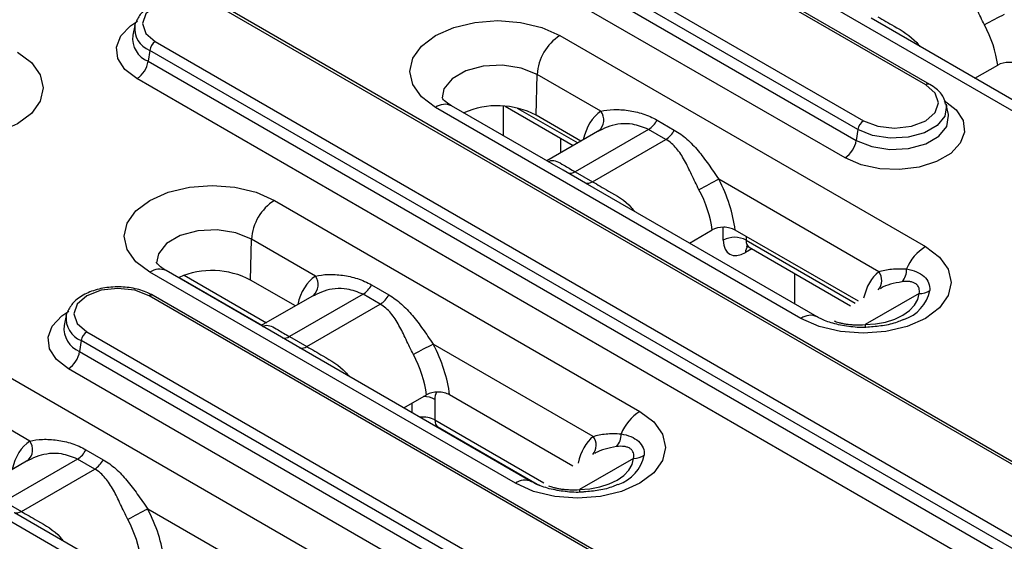
# Model space of a CAD drawing. Units: millimetres. Extents: x -42 to 774, y 11 to 528.
# Drawn here: x 504 to 565, y 387 to 420 of the extents above; entities that cross this region are included whole.
import ezdxf

# ---------------------------------------------------------------- set-up
doc = ezdxf.new("R2010")
doc.units = ezdxf.units.MM
doc.layers.add('319623', color=7, linetype='Continuous')

# ---------------------------------------------------------------- blocks, each defined once
blk = doc.blocks.new('1094836-M_001_ISO_view')
for p, q in [((-40.673, 109.125), (-94.767, 140.352)), ((-40.423, 109.15), (-94.517, 140.377)), ((-98.624, 138.125), (-44.531, 106.898)), ((-44.879, 106.359), (-98.973, 137.587)), ((-99.067, 136.911), (-44.974, 105.684)), ((-45.67, 104.607), (-99.764, 135.835)), ((-30.721, 104.869), (-53.349, 117.931)), ((-2.136, 66.467), (-84.514, 114.023)), ((-1.886, 66.492), (-84.264, 114.048)), ((-89.638, 112.804), (-89.771, 112.193)), ((-89.638, 112.804), (-89.578, 112.996)), ((-29.721, 104.968), (-44.062, 113.246)), ((-63.321, 112.174), (-40.694, 99.111)), ((-88.371, 111.796), (-5.993, 64.24)), ((-88.719, 111.258), (-88.814, 110.582)), ((-6.342, 63.702), (-88.719, 111.258)), ((-88.814, 110.582), (-6.436, 63.026)), ((-37.627, 109.531), (-36.218, 110.345)), ((-64.792, 107.243), (-64.735, 109.768)), ((-60.78, 107.484), (-64.735, 109.768)), ((-7.133, 61.95), (-89.511, 109.505)), ((-39.274, 107.294), (-39.407, 107.906)), ((-48.399, 94.663), (-71.026, 107.726)), ((-63.13, 103.844), (-70.026, 107.825)), ((-66.82, 105.974), (-66.82, 107.801)), ((-66.706, 107.793), (-62.498, 105.364)), ((-65.965, 107.683), (-62.223, 105.523)), ((-62.018, 105.641), (-64.792, 107.243)), ((-57.308, 106.941), (-56.24, 106.324)), ((-60.856, 106.312), (-64.131, 104.421)), ((-57.835, 106.365), (-62.378, 103.743)), ((-60.847, 106.296), (-60.968, 106.243)), ((-56.767, 105.748), (-57.835, 106.365)), ((-44.879, 106.359), (-44.974, 105.684)), ((-63.285, 105.819), (-63.285, 104.91)), ((-61.309, 103.126), (-56.767, 105.748)), ((-61.74, 103.041), (-63.13, 103.844)), ((-62.378, 103.743), (-61.309, 103.126)), ((-47.399, 94.762), (-61.74, 103.041)), ((-43.584, 97.557), (-53.487, 103.275)), ((-80.999, 101.969), (-58.372, 88.906)), ((-55.305, 99.326), (-53.895, 100.14)), ((-53.208, 99.502), (-53.208, 100.298)), ((-44.844, 95.727), (-52.476, 100.133)), ((-82.469, 97.037), (-82.413, 99.562)), ((-78.457, 97.279), (-82.413, 99.562)), ((-51.794, 99.74), (-51.794, 99.502)), ((-51.794, 99.502), (-45.049, 95.608)), ((-51.435, 98.978), (-51.831, 98.749)), ((-51.613, 99.08), (-45.324, 95.45)), ((-80.807, 93.638), (-87.704, 97.62)), ((-66.077, 84.458), (-88.704, 97.521)), ((-86.902, 97.205), (-81.766, 94.241)), ((-86.575, 97.333), (-81.492, 94.399)), ((-79.695, 95.436), (-82.469, 97.037)), ((-48.788, 95.565), (-48.788, 97.45)), ((-74.986, 96.736), (-73.917, 96.119)), ((-33.248, 64.018), (-88.756, 96.062)), ((-32.998, 64.043), (-88.506, 96.087)), ((-84.851, 95.973), (-84.851, 96.021)), ((-78.533, 96.107), (-81.808, 94.216)), ((-75.513, 96.16), (-80.056, 93.537)), ((-78.525, 96.091), (-78.646, 96.038)), ((-74.444, 95.543), (-75.513, 96.16)), ((-41.084, 96.206), (-44.427, 94.277)), ((-78.987, 92.92), (-74.444, 95.543)), ((-93.88, 94.843), (-94.013, 94.232)), ((-93.88, 94.843), (-93.821, 95.035)), ((-92.962, 93.297), (-93.057, 92.621)), ((-37.454, 61.253), (-92.962, 93.297)), ((-92.614, 93.835), (-37.106, 61.791)), ((-79.418, 92.836), (-80.807, 93.638)), ((-80.056, 93.537), (-78.987, 92.92)), ((-65.077, 84.557), (-79.418, 92.836)), ((-61.261, 87.352), (-71.165, 93.069)), ((-93.057, 92.621), (-37.549, 60.577)), ((-98.677, 91.764), (-76.049, 78.701)), ((-38.245, 59.5), (-93.753, 91.544)), ((-72.982, 89.121), (-71.573, 89.935)), ((-71.063, 89.644), (-71.063, 88.379)), ((-62.521, 85.522), (-70.153, 89.928)), ((-96.135, 87.074), (-100.09, 89.357)), ((-72.477, 88.829), (-72.477, 89.413)), ((-71.063, 88.379), (-64.318, 84.485)), ((-70.881, 87.957), (-64.592, 84.326)), ((-70.703, 87.854), (-70.745, 87.83)), ((-83.754, 74.253), (-106.382, 87.316)), ((-93.191, 85.955), (-97.734, 83.332)), ((-92.122, 85.338), (-93.191, 85.955)), ((-92.664, 86.531), (-91.595, 85.914)), ((-58.762, 86.001), (-62.105, 84.071)), ((-96.211, 85.902), (-99.486, 84.011)), ((-96.203, 85.886), (-96.323, 85.833)), ((-66.82, 85.564), (-66.82, 85.612)), ((-96.665, 82.715), (-92.122, 85.338)), ((-97.734, 83.332), (-96.665, 82.715)), ((-82.754, 74.352), (-97.095, 82.631)), ((-78.939, 77.147), (-88.843, 82.864))]:
    blk.add_line(p, q)
at = {"flags": 128}
for points in [[(-84.514, 114.023), (-85.399, 114.365), (-86.442, 114.484), (-87.486, 114.365), (-88.371, 114.023), (-88.963, 113.512), (-89.17, 112.91), (-88.963, 112.307), (-88.371, 111.796)], [(-89.511, 109.505), (-90.251, 110.076), (-90.682, 110.744), (-90.771, 111.455), (-90.508, 112.152), (-89.916, 112.778), (-89.481, 113.065)], [(-71.026, 107.726), (-71.892, 108.377), (-72.436, 109.136), (-72.622, 109.95), (-72.436, 110.764), (-71.892, 111.523), (-71.026, 112.174), (-69.898, 112.674), (-68.584, 112.988), (-67.174, 113.095), (-65.764, 112.988), (-64.45, 112.674), (-63.321, 112.174)], [(-96.909, 111.154), (-96.043, 110.502), (-95.499, 109.744), (-95.313, 108.929), (-95.499, 108.115), (-96.043, 107.357), (-96.909, 106.705), (-98.037, 106.206), (-99.351, 105.891), (-100.761, 105.784), (-102.171, 105.891), (-103.486, 106.206), (-104.614, 106.705)], [(-64.735, 109.768), (-65.716, 110.164), (-66.873, 110.343), (-68.066, 110.283), (-69.152, 109.991), (-69.999, 109.502), (-70.505, 108.875), (-70.622, 108.314)], [(-44.531, 106.898), (-43.646, 106.556), (-42.602, 106.437), (-41.558, 106.556), (-40.673, 106.898), (-40.082, 107.409), (-39.874, 108.011), (-40.082, 108.614), (-40.673, 109.125)], [(-39.534, 108.149), (-38.794, 107.579), (-38.362, 106.911), (-38.274, 106.2), (-38.536, 105.503), (-39.128, 104.877), (-40.002, 104.373), (-41.085, 104.031), (-42.292, 103.88), (-43.524, 103.931), (-44.681, 104.18), (-45.67, 104.607)], [(-39.413, 107.934), (-39.394, 107.836), (-39.491, 107.193), (-39.964, 106.608), (-40.755, 106.151), (-41.768, 105.878), (-42.882, 105.822), (-43.963, 105.989), (-44.879, 106.359)], [(-44.974, 105.684), (-44.019, 105.298), (-42.894, 105.124), (-41.734, 105.183), (-40.678, 105.467), (-39.854, 105.942), (-39.362, 106.552), (-39.26, 107.222), (-39.272, 107.284)], [(-88.704, 97.521), (-89.57, 98.172), (-90.114, 98.931), (-90.3, 99.745), (-90.114, 100.559), (-89.57, 101.318), (-88.704, 101.969), (-87.576, 102.469), (-86.262, 102.783), (-84.851, 102.89), (-83.441, 102.783), (-82.127, 102.469), (-80.999, 101.969)], [(-82.413, 99.562), (-83.394, 99.959), (-84.551, 100.138), (-85.744, 100.078), (-86.83, 99.786), (-87.677, 99.297), (-88.183, 98.67), (-88.3, 98.108)], [(-40.694, 99.111), (-39.828, 98.46), (-39.284, 97.702), (-39.098, 96.887), (-39.284, 96.073), (-39.828, 95.315), (-40.694, 94.663), (-41.822, 94.164), (-43.136, 93.849), (-44.546, 93.742), (-45.957, 93.849), (-47.271, 94.164), (-48.399, 94.663)], [(-88.756, 96.062), (-89.641, 96.404), (-90.685, 96.523), (-91.729, 96.404), (-92.614, 96.062), (-93.205, 95.551), (-93.413, 94.949), (-93.205, 94.346), (-92.614, 93.835)], [(-44.427, 94.277), (-43.783, 94.324), (-43.166, 94.441), (-42.597, 94.622), (-42.097, 94.861), (-41.683, 95.15), (-41.369, 95.478), (-41.167, 95.835), (-41.084, 96.206)], [(-93.753, 91.544), (-94.493, 92.115), (-94.925, 92.783), (-95.013, 93.494), (-94.751, 94.191), (-94.159, 94.817), (-93.723, 95.104)], [(-58.372, 88.906), (-57.506, 88.255), (-56.961, 87.496), (-56.776, 86.682), (-56.961, 85.868), (-57.506, 85.11), (-58.372, 84.458), (-59.5, 83.959), (-60.814, 83.644), (-62.224, 83.537), (-63.634, 83.644), (-64.948, 83.959), (-66.077, 84.458)], [(-70.993, 87.973), (-70.974, 87.996), (-70.967, 88.003)], [(-62.105, 84.071), (-61.461, 84.119), (-60.844, 84.236), (-60.275, 84.417), (-59.775, 84.656), (-59.36, 84.945), (-59.047, 85.273), (-58.845, 85.629), (-58.762, 86.001)]]:
    blk.add_lwpolyline(points, dxfattribs=at)
for centre, radius, start, end in [((-17.761, 77.555), 40.203, 116.67555, 118.64752), ((-88.184, 112.621), 1.465, 172.82466, 248.57333), ((-88.255, 112.004), 1.528, 173.25873, 248.53621), ((-61.656, 109.577), 3.085, 122.67417, 176.45973), ((-87.946, 111.14), 0.782, 122.90677, 171.3096), ((-90.36, 110.818), 1.564, 302.90677, 351.3096), ((-40.527, 108.921), 0.251, 65.65338, 125.65878), ((-70.442, 106.928), 0.989, 65.10823, 126.20222), ((-67.184, 102.663), 5.166, 62.41602, 113.83446), ((-61.513, 106.955), 0.905, 311.83112, 35.80924), ((-58.615, 107.607), 1.467, 302.12147, 333.00416), ((-44.106, 106.241), 0.782, 122.90677, 171.3096), ((-57.547, 106.99), 1.467, 302.12147, 333.00416), ((-46.52, 105.92), 1.564, 302.90677, 351.3096), ((-62.683, 104.197), 0.547, 254.68803, 303.84177), ((-61.614, 103.58), 0.547, 254.68803, 303.84177), ((-35.439, 67.35), 40.203, 116.67555, 118.64752), ((-79.333, 99.372), 3.085, 122.67417, 176.45973), ((-52.501, 98.211), 1.472, 61.29647, 118.70353), ((-51.299, 98.776), 0.532, 138.81914, 182.85825), ((-39.068, 96.557), 3.028, 122.47309, 157.33613), ((-88.12, 96.723), 0.989, 65.10823, 126.20222), ((-84.863, 92.447), 5.177, 62.46112, 113.20156), ((-44.288, 97.015), 0.889, 319.54053, 37.59754), ((-42.88, 97.645), 1.02, 315.79614, 4.41413), ((-79.191, 96.75), 0.905, 311.83112, 35.80924), ((-76.293, 97.402), 1.467, 302.12147, 333.00416), ((-42.809, 96.902), 2.439, 288.50108, 348.05132), ((-41.049, 97.324), 1.118, 268.19126, 304.04278), ((-88.61, 95.858), 0.251, 65.65152, 125.65894), ((-75.224, 96.785), 1.467, 302.12147, 333.00416), ((-92.427, 94.66), 1.465, 172.82466, 248.57333), ((-47.817, 93.888), 0.969, 64.51391, 126.88282), ((-92.498, 94.043), 1.528, 173.25873, 248.53621), ((-42.986, 94.321), 1.442, 181.77588, 188.79761), ((-92.189, 93.179), 0.782, 122.90677, 171.3096), ((-80.361, 93.992), 0.547, 254.68803, 303.84177), ((-79.292, 93.375), 0.547, 254.68803, 303.84177), ((-53.116, 57.145), 40.203, 116.67555, 118.64752), ((-94.603, 92.858), 1.564, 302.90677, 351.3096), ((-71.743, 88.436), 1.386, 60.65348, 91.05584), ((-71.767, 87.092), 1.467, 61.33656, 98.38585), ((-56.746, 86.351), 3.028, 122.47309, 157.33613), ((-61.966, 86.81), 0.889, 319.54053, 37.59754), ((-60.558, 87.44), 1.02, 315.79614, 4.41413), ((-96.869, 86.545), 0.905, 311.83112, 35.80924), ((-93.971, 87.197), 1.467, 302.12147, 333.00416), ((-60.487, 86.697), 2.439, 288.50108, 348.05132), ((-58.727, 87.119), 1.118, 268.19126, 304.04278), ((-92.902, 86.58), 1.467, 302.12147, 333.00416), ((-65.495, 83.683), 0.969, 64.51391, 126.88282), ((-60.664, 84.116), 1.442, 181.77588, 188.79761), ((-96.97, 83.17), 0.547, 254.68803, 303.84177), ((-70.794, 46.94), 40.203, 116.67555, 118.64752)]:
    blk.add_arc(centre, radius, start, end)
for centre, major_axis, ratio, start_param, end_param in [((-39.704, 111.515), (-2.378, 4.4), 0.595218, 4.145157, 4.691228), ((-57.744, 102.314), (-2.878, 5.266), 0.59229, 0.051846, 0.593876), ((-56.675, 101.697), (-2.878, 5.266), 0.59229, 4.112742, 4.688297), ((-57.382, 101.31), (-2.378, 4.4), 0.595218, 4.145157, 4.691228), ((-51.793, 100.361), (1.038, 1.71), 0.562077, 2.394717, 3.939334), ((-51.087, 99.931), (0.537, 0.844), 0.546435, 2.405859, 3.165159), ((-40.388, 92.504), (-2.878, 5.266), 0.59229, 0.107262, 0.593876), ((-75.421, 92.109), (-2.878, 5.266), 0.59229, 0.051846, 0.593876), ((-74.352, 91.492), (-2.878, 5.266), 0.59229, 4.112742, 4.688297), ((-75.059, 91.105), (-2.378, 4.4), 0.595218, 4.145157, 4.691228), ((-70.002, 89.001), (-0.779, 1.282), 0.562077, 0.294358, 0.746875), ((-70.355, 88.808), (0.537, 0.844), 0.546435, 2.405859, 3.165159), ((-58.066, 82.299), (-2.878, 5.266), 0.59229, 0.107262, 0.593876), ((-93.099, 81.904), (-2.878, 5.266), 0.59229, 0.051846, 0.593876), ((-92.03, 81.287), (-2.878, 5.266), 0.59229, 4.112742, 4.688297), ((-92.737, 80.9), (-2.378, 4.4), 0.595218, 4.145157, 4.691228)]:
    blk.add_ellipse(centre, major_axis=major_axis, ratio=ratio, start_param=start_param, end_param=end_param)
for points, knots in [([(-37.035, 112.837), (-37.2, 113.151), (-37.345, 113.464), (-37.563, 113.923), (-37.635, 114.074), (-37.78, 114.367), (-37.854, 114.508), (-38.081, 114.918), (-38.244, 115.172), (-38.624, 115.621), (-38.839, 115.809), (-39.089, 115.953)], [0, 0, 0, 0, 0.25, 0.25, 0.375, 0.375, 0.5, 0.5, 0.75, 0.75, 1, 1, 1, 1]), ([(-84.264, 114.048), (-84.404, 114.121), (-84.806, 114.33), (-85.608, 114.541), (-86.626, 114.606), (-87.634, 114.472), (-88.528, 114.143), (-89.217, 113.669), (-89.452, 113.243), (-89.559, 113.047)], [0, 0, 0, 0, 0.083096, 0.238212, 0.393022, 0.548143, 0.704823, 0.864734, 1, 1, 1, 1]), ([(-43.632, 113.331), (-43.31, 113.143), (-42.543, 112.697), (-41.523, 112.122), (-41.101, 111.581), (-41.038, 111.5)], [0, 0, 0, 0, 0.381667, 0.907877, 1, 1, 1, 1]), ([(-34.798, 110.338), (-34.892, 110.392), (-35.001, 110.435), (-35.244, 110.494), (-35.375, 110.51), (-35.768, 110.513), (-36.03, 110.453), (-36.218, 110.345)], [0, 0, 0, 0, 0.25, 0.25, 0.5, 0.5, 1, 1, 1, 1]), ([(-39.45, 107.934), (-39.482, 108.072), (-39.563, 108.425), (-39.937, 108.832), (-40.285, 109.059), (-40.423, 109.15)], [0, 0, 0, 0, 0.276726, 0.71242, 1, 1, 1, 1]), ([(-70.026, 107.825), (-70.118, 107.882), (-70.381, 108.047), (-70.605, 108.282), (-70.628, 108.373), (-70.627, 108.355), (-70.627, 108.354)], [0, 0, 0, 0, 0.206499, 0.594619, 0.995347, 1, 1, 1, 1]), ([(-60.78, 107.484), (-60.55, 107.544), (-60.281, 107.579), (-59.704, 107.598), (-59.402, 107.582), (-58.791, 107.497), (-58.48, 107.428), (-57.877, 107.23), (-57.586, 107.102), (-57.308, 106.941)], [0, 0, 0, 0, 0.25, 0.25, 0.5, 0.5, 0.75, 0.75, 1, 1, 1, 1]), ([(-57.835, 106.365), (-58.16, 106.495), (-58.931, 106.804), (-60.115, 106.663), (-60.655, 106.392), (-60.847, 106.296)], [0, 0, 0, 0, 0.318249, 0.757023, 1, 1, 1, 1]), ([(-56.24, 106.324), (-55.962, 106.164), (-55.704, 105.975), (-55.216, 105.543), (-54.989, 105.302), (-54.552, 104.782), (-54.341, 104.5), (-53.918, 103.906), (-53.709, 103.595), (-53.487, 103.275)], [0, 0, 0, 0, 0.25, 0.25, 0.5, 0.5, 0.75, 0.75, 1, 1, 1, 1]), ([(-54.713, 102.632), (-54.877, 102.946), (-55.023, 103.259), (-55.24, 103.718), (-55.313, 103.869), (-55.458, 104.162), (-55.531, 104.303), (-55.759, 104.713), (-55.921, 104.967), (-56.302, 105.416), (-56.516, 105.604), (-56.767, 105.748)], [0, 0, 0, 0, 0.25, 0.25, 0.375, 0.375, 0.5, 0.5, 0.75, 0.75, 1, 1, 1, 1]), ([(-64.05, 104.375), (-63.994, 104.398), (-63.683, 104.522), (-63.262, 104.247), (-62.628, 103.885), (-62.378, 103.743)], [0, 0, 0, 0, 0.117407, 0.651626, 1, 1, 1, 1]), ([(-61.309, 103.126), (-60.987, 102.938), (-60.221, 102.492), (-59.2, 101.917), (-58.778, 101.376), (-58.715, 101.295)], [0, 0, 0, 0, 0.381667, 0.907877, 1, 1, 1, 1]), ([(-52.476, 100.133), (-52.569, 100.187), (-52.679, 100.23), (-52.921, 100.289), (-53.052, 100.305), (-53.445, 100.308), (-53.708, 100.248), (-53.895, 100.14)], [0, 0, 0, 0, 0.25, 0.25, 0.5, 0.5, 1, 1, 1, 1]), ([(-51.756, 99.127), (-51.76, 99.126), (-51.779, 99.121), (-51.688, 99.129), (-51.638, 99.085), (-51.621, 99.071)], [0, 0, 0, 0, 0.130388, 0.719743, 1, 1, 1, 1]), ([(-87.704, 97.62), (-87.795, 97.677), (-88.058, 97.842), (-88.283, 98.077), (-88.305, 98.168), (-88.304, 98.15), (-88.304, 98.149)], [0, 0, 0, 0, 0.206499, 0.594619, 0.995347, 1, 1, 1, 1]), ([(-43.584, 97.557), (-43.358, 97.638), (-43.081, 97.692), (-42.495, 97.747), (-42.183, 97.749), (-41.862, 97.723)], [0, 0, 0, 0, 0.5, 0.5, 1, 1, 1, 1]), ([(-41.862, 97.723), (-41.641, 97.685), (-41.436, 97.628), (-41.069, 97.474), (-40.909, 97.377), (-40.652, 97.144), (-40.557, 97.009), (-40.437, 96.715), (-40.414, 96.559), (-40.423, 96.397)], [0, 0, 0, 0, 0.25, 0.25, 0.5, 0.5, 0.75, 0.75, 1, 1, 1, 1]), ([(-78.457, 97.279), (-78.227, 97.339), (-77.958, 97.374), (-77.382, 97.393), (-77.079, 97.377), (-76.469, 97.292), (-76.158, 97.223), (-75.555, 97.025), (-75.264, 96.897), (-74.986, 96.736)], [0, 0, 0, 0, 0.25, 0.25, 0.5, 0.5, 0.75, 0.75, 1, 1, 1, 1]), ([(-42.148, 96.933), (-42.632, 96.836), (-43.145, 96.733), (-43.471, 96.516), (-43.489, 96.503)], [0, 0, 0, 0, 0.943287, 1, 1, 1, 1]), ([(-41.084, 96.206), (-41.059, 96.323), (-41.058, 96.436), (-41.106, 96.592), (-41.131, 96.642), (-41.196, 96.731), (-41.237, 96.77), (-41.336, 96.84), (-41.395, 96.869), (-41.521, 96.913), (-41.59, 96.929), (-41.812, 96.959), (-41.977, 96.956), (-42.148, 96.933)], [0, 0, 0, 0, 0.25, 0.25, 0.375, 0.375, 0.5, 0.5, 0.625, 0.625, 0.75, 0.75, 1, 1, 1, 1]), ([(-88.506, 96.087), (-88.647, 96.16), (-89.049, 96.369), (-89.85, 96.58), (-90.868, 96.645), (-91.877, 96.511), (-92.77, 96.182), (-93.459, 95.708), (-93.694, 95.282), (-93.802, 95.086)], [0, 0, 0, 0, 0.0830959, 0.2382118, 0.3930225, 0.5481425, 0.7048234, 0.8647341, 1, 1, 1, 1]), ([(-75.513, 96.16), (-75.837, 96.29), (-76.608, 96.599), (-77.793, 96.458), (-78.333, 96.187), (-78.525, 96.091)], [0, 0, 0, 0, 0.318249, 0.757023, 1, 1, 1, 1]), ([(-73.917, 96.119), (-73.64, 95.959), (-73.382, 95.77), (-72.894, 95.338), (-72.666, 95.097), (-72.229, 94.577), (-72.018, 94.295), (-71.596, 93.7), (-71.387, 93.39), (-71.165, 93.069)], [0, 0, 0, 0, 0.25, 0.25, 0.5, 0.5, 0.75, 0.75, 1, 1, 1, 1]), ([(-72.391, 92.427), (-72.555, 92.741), (-72.701, 93.053), (-72.918, 93.513), (-72.991, 93.664), (-73.136, 93.957), (-73.209, 94.098), (-73.436, 94.508), (-73.599, 94.762), (-73.98, 95.211), (-74.194, 95.398), (-74.444, 95.543)], [0, 0, 0, 0, 0.25, 0.25, 0.375, 0.375, 0.5, 0.5, 0.75, 0.75, 1, 1, 1, 1]), ([(-44.155, 94.126), (-44.187, 94.122), (-44.564, 94.078), (-45.327, 94.134), (-46.32, 94.304), (-47.009, 94.552), (-47.308, 94.713), (-47.399, 94.762)], [0, 0, 0, 0, 0.026445, 0.312808, 0.598617, 0.878193, 1, 1, 1, 1]), ([(-46.348, 94.509), (-46.271, 94.477), (-46.175, 94.443), (-45.99, 94.393), (-45.921, 94.376), (-45.771, 94.344), (-45.69, 94.329), (-45.518, 94.303), (-45.425, 94.292), (-45.234, 94.274), (-45.137, 94.268), (-44.838, 94.258), (-44.631, 94.262), (-44.427, 94.277)], [0, 0, 0, 0, 0.25, 0.25, 0.375, 0.375, 0.5, 0.5, 0.625, 0.625, 0.75, 0.75, 1, 1, 1, 1]), ([(-42.06, 94.597), (-42.153, 94.551), (-42.468, 94.398), (-43.199, 94.207), (-43.844, 94.152), (-44.155, 94.126)], [0, 0, 0, 0, 0.179095, 0.603604, 1, 1, 1, 1]), ([(-81.728, 94.17), (-81.672, 94.192), (-81.36, 94.317), (-80.939, 94.042), (-80.306, 93.68), (-80.056, 93.537)], [0, 0, 0, 0, 0.117407, 0.651626, 1, 1, 1, 1]), ([(-78.987, 92.92), (-78.665, 92.733), (-77.899, 92.287), (-76.878, 91.712), (-76.456, 91.171), (-76.393, 91.09)], [0, 0, 0, 0, 0.381667, 0.907877, 1, 1, 1, 1]), ([(-70.153, 89.928), (-70.247, 89.982), (-70.357, 90.024), (-70.599, 90.084), (-70.73, 90.1), (-71.123, 90.103), (-71.385, 90.043), (-71.573, 89.935)], [0, 0, 0, 0, 0.25, 0.25, 0.5, 0.5, 1, 1, 1, 1]), ([(-71.025, 88.003), (-71.028, 88.002), (-71.047, 87.998), (-70.957, 88.005), (-70.906, 87.962), (-70.89, 87.948)], [0, 0, 0, 0, 0.1303878, 0.7197433, 1, 1, 1, 1]), ([(-96.135, 87.074), (-95.905, 87.134), (-95.636, 87.169), (-95.06, 87.187), (-94.757, 87.171), (-94.146, 87.087), (-93.836, 87.017), (-93.233, 86.82), (-92.941, 86.691), (-92.664, 86.531)], [0, 0, 0, 0, 0.25, 0.25, 0.5, 0.5, 0.75, 0.75, 1, 1, 1, 1]), ([(-61.261, 87.352), (-61.036, 87.433), (-60.759, 87.487), (-60.173, 87.542), (-59.861, 87.544), (-59.54, 87.518)], [0, 0, 0, 0, 0.5, 0.5, 1, 1, 1, 1]), ([(-59.54, 87.518), (-59.319, 87.48), (-59.113, 87.423), (-58.747, 87.269), (-58.587, 87.172), (-58.33, 86.938), (-58.235, 86.804), (-58.115, 86.51), (-58.091, 86.354), (-58.101, 86.192)], [0, 0, 0, 0, 0.25, 0.25, 0.5, 0.5, 0.75, 0.75, 1, 1, 1, 1]), ([(-59.826, 86.728), (-60.31, 86.631), (-60.822, 86.528), (-61.148, 86.311), (-61.167, 86.298)], [0, 0, 0, 0, 0.9432875, 1, 1, 1, 1]), ([(-58.762, 86.001), (-58.737, 86.118), (-58.736, 86.231), (-58.784, 86.387), (-58.808, 86.437), (-58.874, 86.526), (-58.915, 86.565), (-59.014, 86.634), (-59.072, 86.663), (-59.199, 86.708), (-59.268, 86.724), (-59.49, 86.754), (-59.655, 86.751), (-59.826, 86.728)], [0, 0, 0, 0, 0.25, 0.25, 0.375, 0.375, 0.5, 0.5, 0.625, 0.625, 0.75, 0.75, 1, 1, 1, 1]), ([(-93.191, 85.955), (-93.515, 86.085), (-94.286, 86.394), (-95.47, 86.253), (-96.01, 85.982), (-96.203, 85.886)], [0, 0, 0, 0, 0.318249, 0.757023, 1, 1, 1, 1]), ([(-91.595, 85.914), (-91.317, 85.754), (-91.059, 85.565), (-90.572, 85.133), (-90.344, 84.892), (-89.907, 84.371), (-89.696, 84.09), (-89.273, 83.495), (-89.064, 83.185), (-88.843, 82.864)], [0, 0, 0, 0, 0.25, 0.25, 0.5, 0.5, 0.75, 0.75, 1, 1, 1, 1]), ([(-90.068, 82.222), (-90.233, 82.536), (-90.378, 82.848), (-90.596, 83.307), (-90.668, 83.459), (-90.813, 83.751), (-90.887, 83.893), (-91.114, 84.302), (-91.277, 84.557), (-91.657, 85.005), (-91.872, 85.193), (-92.122, 85.338)], [0, 0, 0, 0, 0.25, 0.25, 0.375, 0.375, 0.5, 0.5, 0.75, 0.75, 1, 1, 1, 1]), ([(-61.833, 83.921), (-61.865, 83.917), (-62.241, 83.873), (-63.005, 83.928), (-63.998, 84.099), (-64.687, 84.347), (-64.986, 84.508), (-65.077, 84.557)], [0, 0, 0, 0, 0.026445, 0.312808, 0.598617, 0.878193, 1, 1, 1, 1]), ([(-64.025, 84.304), (-63.949, 84.272), (-63.852, 84.238), (-63.668, 84.188), (-63.598, 84.171), (-63.448, 84.139), (-63.368, 84.124), (-63.196, 84.098), (-63.103, 84.087), (-62.912, 84.069), (-62.814, 84.063), (-62.516, 84.053), (-62.308, 84.057), (-62.105, 84.071)], [0, 0, 0, 0, 0.25, 0.25, 0.375, 0.375, 0.5, 0.5, 0.625, 0.625, 0.75, 0.75, 1, 1, 1, 1]), ([(-59.738, 84.392), (-59.831, 84.346), (-60.146, 84.193), (-60.877, 84.002), (-61.522, 83.947), (-61.833, 83.921)], [0, 0, 0, 0, 0.179095, 0.603604, 1, 1, 1, 1]), ([(-96.665, 82.715), (-96.343, 82.528), (-95.576, 82.082), (-94.556, 81.507), (-94.134, 80.966), (-94.071, 80.885)], [0, 0, 0, 0, 0.381667, 0.907877, 1, 1, 1, 1])]:
    blk.add_open_spline(points, degree=3, knots=knots)

msp = doc.modelspace()

# ---------------------------------------------------------------- block references
at = {"layer": '319623'}
msp.add_blockref('1094836-M_001_ISO_view', (600.521, 306.633), dxfattribs=at)

doc.saveas('drawing.dxf')
